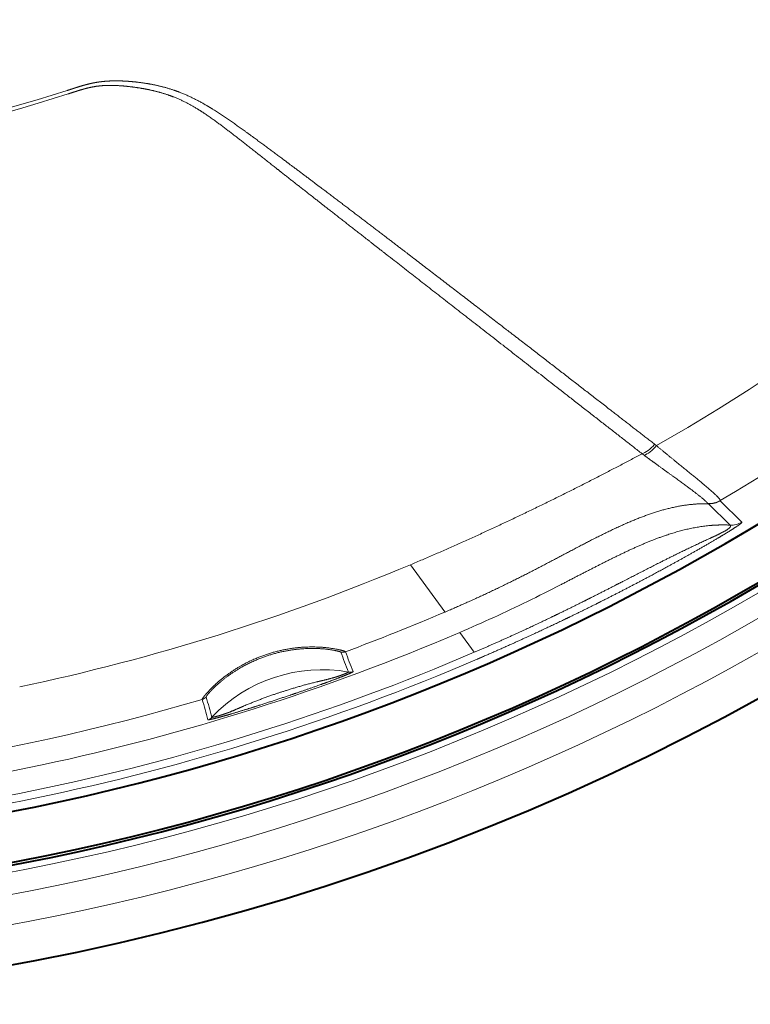
# Model space of a CAD drawing. Units: millimetres. Extents: x 131 to 266, y 131 to 245.
# Drawn here: x 196 to 198, y 200 to 203 of the extents above; entities that cross this region are included whole.
import ezdxf

# ---------------------------------------------------------------- set-up
doc = ezdxf.new("R2010")
doc.units = ezdxf.units.MM
doc.header["$MEASUREMENT"] = 0
doc.layers.add('GAIKEI', color=7, linetype='CONTINUOUS')

msp = doc.modelspace()

# ---------------------------------------------------------------- linework, layer by layer
at = {"layer": 'GAIKEI', "color": 1, "linetype": 'Continuous', "lineweight": 13, "ltscale": 0.001947}
msp.add_line((198.05438, 201.82997), (198.04943, 201.83375), dxfattribs=at)
at = {"layer": 'GAIKEI', "color": 1, "linetype": 'Continuous', "lineweight": 13, "ltscale": 0.002143}
msp.add_line((198.02121, 201.80422), (198.01575, 201.80836), dxfattribs=at)
at = {"layer": 'GAIKEI', "color": 1, "linetype": 'Continuous', "lineweight": 13, "ltscale": 0.025362}
msp.add_line((198.25155, 201.61686), (198.1941, 201.67419), dxfattribs=at)
at = {"layer": 'GAIKEI', "color": 1, "linetype": 'Continuous', "lineweight": 13, "ltscale": 0.025376}
msp.add_line((198.28299, 201.62467), (198.22539, 201.68191), dxfattribs=at)
at = {"layer": 'GAIKEI', "color": 1, "linetype": 'Continuous', "lineweight": 13, "ltscale": 0.048781}
msp.add_line((197.48648, 201.38442), (197.39469, 201.51068), dxfattribs=at)
at = {"layer": 'GAIKEI', "color": 1, "linetype": 'Continuous', "lineweight": 13, "ltscale": 0.000294}
msp.add_line((197.48648, 201.38442), (197.48704, 201.38366), dxfattribs=at)
at = {"layer": 'GAIKEI', "color": 1, "linetype": 'Continuous', "lineweight": 13, "ltscale": 0.002704}
msp.add_line((197.48704, 201.38366), (197.49499, 201.38707), dxfattribs=at)
at = {"layer": 'GAIKEI', "color": 1, "linetype": 'Continuous', "lineweight": 13, "ltscale": 0.020652}
msp.add_line((197.56553, 201.2757), (197.52667, 201.32915), dxfattribs=at)
at = {"layer": 'GAIKEI', "color": 1, "linetype": 'Continuous', "lineweight": 40}
msp.add_circle((195.151, 206.88998), 6.28825, dxfattribs=at)
at = {"layer": 'GAIKEI', "color": 7, "linetype": 'Continuous', "lineweight": 40}
msp.add_arc((195.151, 206.88998), 6.55858, 241.35211, 76.314382, dxfattribs=at)
at = {"layer": 'GAIKEI', "color": 1, "linetype": 'Continuous', "lineweight": 13}
for centre, radius, start, end in [((195.151, 206.88998), 6.55855, 241.35211, 76.314382), ((195.151, 206.88998), 6.45095, 264.469642, 353.530358), ((195.151, 206.88998), 6.31225, 264.726173, 353.273827), ((195.151, 206.88998), 6.371, 264.719476, 353.280524), ((195.151, 206.88998), 5.83381, 299.84681, 330.15319), ((195.151, 206.88998), 6.04716, 300.5577, 329.4423), ((195.151, 206.89146), 4.32591, 252.15773, 287.84223), ((195.151, 206.88905), 4.31408, 252.14795, 287.852), ((198.19703, 201.73093), 0.05599, 265.21708, 300.45206), ((198.19467, 201.67739), 0.00324, 224.45654, 259.46234), ((198.19691, 201.73013), 0.05601, 267.09378, 300.57531), ((198.22596, 201.68226), 0.000666, 144.40238, 211.83845), ((198.25434, 201.6728), 0.05601, 267.14006, 300.76647), ((195.15014, 206.85042), 5.7923, 281.916377, 292.799308), ((195.47455, 205.96439), 5.07081, 296.133, 297.2592), ((196.09783, 204.69904), 3.66027, 292.97707, 296.09803), ((195.15111, 206.85004), 5.94457, 290.368127, 293.138285), ((195.15176, 206.87064), 6.02896, 282.008465, 293.198522), ((195.15048, 206.904), 6.12453, 270.004577, 293.22374), ((197.21176, 201.29966), 0.02401, 260.18831, 290.36922), ((198.64385, 201.80006), 1.52879, 200.04676, 202.18535), ((198.88448, 201.89105), 1.77396, 200.24644, 202.09091), ((195.15101, 206.88953), 6.13116, 269.999587, 293.273005), ((197.15736, 200.82324), 0.40579, 79.93852, 136.75015), ((197.23243, 201.24643), 0.02401, 259.97619, 290.30344), ((196.82873, 201.17214), 0.02401, 286.46046, 316.64082), ((195.88156, 200.84862), 1.0123, 14.45328, 17.65569), ((195.15098, 206.85039), 5.94494, 270.179208, 286.461031), ((195.77425, 200.8155), 1.11247, 14.53571, 17.45054), ((196.84432, 201.11774), 0.02401, 286.39018, 316.71767), ((195.151, 206.87371), 6.03213, 270.016798, 282.009401)]:
    msp.add_arc(centre, radius, start, end, dxfattribs=at)
at = {"layer": 'GAIKEI', "color": 1, "linetype": 'Continuous', "lineweight": 40}
for radius, start, end in [(6.1533, 174.18623, 158.813774), (6.2944, 264.728233, 353.271767)]:
    msp.add_arc((195.151, 206.88998), radius, start, end, dxfattribs=at)
at = {"layer": 'GAIKEI', "color": 1, "linetype": 'Continuous', "lineweight": 13}
for centre, major_axis, ratio, start_param, end_param in [((198.0381, 201.85351), (-0.03438, -0.0442), 0.380886, 0.4921413, 1.4158539), ((198.04305, 201.84972), (-0.03368, -0.04474), 0.378796, 0.4872045, 1.4100264)]:
    msp.add_ellipse(centre, major_axis=major_axis, ratio=ratio, start_param=start_param, end_param=end_param, dxfattribs=at)
for points, knots in [([(196.47352, 202.78268), (196.48344, 202.78588), (196.49336, 202.78911), (196.50374, 202.79251), (196.51895, 202.79718), (196.53497, 202.80112), (196.5403, 202.80231), (196.55118, 202.80446), (196.56251, 202.8061), (196.56828, 202.80678), (196.58134, 202.80799), (196.59486, 202.80854), (196.60246, 202.80864), (196.61784, 202.80849), (196.6336, 202.80767), (196.64159, 202.80709), (196.66122, 202.80532), (196.68134, 202.80258), (196.69312, 202.80067), (196.71723, 202.79599), (196.7419, 202.78946), (196.7542, 202.78571), (196.78303, 202.77563), (196.81155, 202.76259), (196.82751, 202.75425), (196.86055, 202.73534), (196.89204, 202.71466), (196.90841, 202.70344), (196.94873, 202.6751), (196.98825, 202.64608), (197.01188, 202.62861), (197.05132, 202.59927), (197.09077, 202.56971), (197.10667, 202.55777), (197.13777, 202.53438), (197.16878, 202.51097), (197.18729, 202.49698), (197.26576, 202.43754), (197.34409, 202.37782), (197.40697, 202.32971), (197.53338, 202.23273), (197.65958, 202.13548), (197.72111, 202.08799), (197.82475, 202.00787), (197.9283, 201.92767), (197.96869, 201.89636), (198.00907, 201.86506), (198.04943, 201.83375)], [0, 0, 0, 0, 0, 0, 1.8097672, 1.8097672, 1.8097672, 2.687132, 2.687132, 2.687132, 3.5644968, 3.5644968, 3.5644968, 4.6415815, 4.6415815, 4.6415815, 5.7186662, 5.7186662, 5.7186662, 7.257583, 7.257583, 7.257583, 8.7538925, 8.7538925, 8.7538925, 10.7626257, 10.7626257, 10.7626257, 13.0212378, 13.0212378, 13.0212378, 16.4019884, 16.4019884, 16.4019884, 18.6827444, 18.6827444, 18.6827444, 20.8667132, 20.8667132, 20.8667132, 29.9991739, 29.9991739, 29.9991739, 39.1741992, 39.1741992, 39.1741992, 45.0460554, 45.0460554, 45.0460554, 45.0460554, 45.0460554, 45.0460554]), ([(196.47644, 202.77361), (196.48641, 202.77681), (196.49637, 202.78005), (196.5066, 202.7834), (196.52178, 202.78794), (196.53758, 202.7915), (196.54297, 202.79257), (196.55397, 202.79438), (196.56541, 202.79555), (196.57124, 202.79597), (196.59075, 202.79682), (196.61138, 202.79606), (196.62648, 202.79488), (196.65302, 202.79198), (196.68049, 202.78739), (196.6922, 202.78513), (196.71624, 202.77973), (196.74069, 202.77235), (196.75294, 202.7681), (196.78071, 202.75695), (196.80784, 202.74271), (196.8227, 202.73383), (196.85354, 202.71381), (196.88313, 202.69213), (196.89858, 202.68042), (196.93438, 202.65285), (196.96987, 202.62487), (197.00318, 202.59861), (197.03885, 202.57053), (197.07468, 202.54238), (197.09018, 202.53022), (197.12403, 202.50369), (197.15786, 202.47721), (197.16191, 202.47405), (197.24379, 202.41003), (197.3259, 202.34598), (197.38245, 202.3019), (197.537, 202.18147), (197.69171, 202.06095), (197.8339, 201.95014), (197.92484, 201.87923), (198.01575, 201.80836)], [0, 0, 0, 0, 0, 0, 1.8136299, 1.8136299, 1.8136299, 2.7300223, 2.7300223, 2.7300223, 3.6464147, 3.6464147, 3.6464147, 5.7467766, 5.7467766, 5.7467766, 7.3218188, 7.3218188, 7.3218188, 8.8708842, 8.8708842, 8.8708842, 10.8627774, 10.8627774, 10.8627774, 13.1230222, 13.1230222, 13.1230222, 16.1163839, 16.1163839, 16.1163839, 18.3904105, 18.3904105, 18.3904105, 21.0842837, 21.0842837, 21.0842837, 30.4033825, 30.4033825, 30.4033825, 43.6644238, 43.6644238, 43.6644238, 43.6644238, 43.6644238, 43.6644238]), ([(198.22541, 201.68266), (198.22599, 201.68436), (198.22283, 201.68846), (198.2161, 201.69522), (198.19056, 201.71861), (198.14882, 201.75292), (198.11853, 201.77701), (198.08676, 201.8026), (198.05438, 201.82997)], [0, 0, 0, 0, 0, 0, 2.6740403, 2.6740403, 2.6740403, 7.2347239, 7.2347239, 7.2347239, 7.2347239, 7.2347239, 7.2347239]), ([(198.19236, 201.67513), (198.19112, 201.67652), (198.1887, 201.67902), (198.18458, 201.6827), (198.16708, 201.69759), (198.13609, 201.72126), (198.10963, 201.74016), (198.07555, 201.76428), (198.03923, 201.79086), (198.03326, 201.79525), (198.02726, 201.7997), (198.02121, 201.80422)], [0, 0, 0, 0, 0, 0, 1.9893672, 1.9893672, 1.9893672, 6.3131855, 6.3131855, 6.3131855, 7.1537191, 7.1537191, 7.1537191, 7.1537191, 7.1537191, 7.1537191]), ([(198.19409, 201.67419), (198.14783, 201.67524), (198.09888, 201.66878), (198.0489, 201.65389), (197.95721, 201.61694), (197.8637, 201.56885), (197.821, 201.54601), (197.73195, 201.49862), (197.64021, 201.45247), (197.59212, 201.4296), (197.54356, 201.40793), (197.49499, 201.38707)], [0, 0, 0, 0, 0, 0, 5.4401182, 5.4401182, 5.4401182, 9.8846811, 9.8846811, 9.8846811, 14.628408, 14.628408, 14.628408, 14.628408, 14.628408, 14.628408]), ([(198.25158, 201.61685), (198.25193, 201.61653), (198.25261, 201.61595), (198.25359, 201.61513), (198.25387, 201.61307), (198.25006, 201.60916), (198.2482, 201.60761), (198.24244, 201.60355), (198.2337, 201.59861), (198.22805, 201.59569), (198.21453, 201.58903), (198.19977, 201.58219), (198.19223, 201.57873), (198.17126, 201.56907), (198.14995, 201.5591), (198.13775, 201.55328), (198.09399, 201.53212), (198.0502, 201.50996), (198.01864, 201.49371), (197.97205, 201.4697), (197.92537, 201.44583), (197.90972, 201.43786), (197.8784, 201.42201), (197.84699, 201.40631), (197.83127, 201.39852), (197.7998, 201.38304), (197.76821, 201.36778), (197.75238, 201.3602), (197.7058, 201.33814), (197.65894, 201.31665), (197.62792, 201.30275), (197.59678, 201.28913), (197.56553, 201.2757)], [0, 0, 0, 0, 0, 0, 1.2882248, 1.2882248, 1.2882248, 1.9403054, 1.9403054, 1.9403054, 2.7634454, 2.7634454, 2.7634454, 3.8207461, 3.8207461, 3.8207461, 5.3724624, 5.3724624, 5.3724624, 9.1647356, 9.1647356, 9.1647356, 11.0724924, 11.0724924, 11.0724924, 12.9806452, 12.9806452, 12.9806452, 14.8879549, 14.8879549, 14.8879549, 18.5808891, 18.5808891, 18.5808891, 18.5808891, 18.5808891, 18.5808891]), ([(198.28298, 201.62466), (198.28339, 201.62424), (198.28321, 201.62346), (198.28249, 201.62228), (198.27625, 201.61744), (198.2624, 201.60838), (198.25673, 201.60477), (198.2436, 201.59661), (198.22927, 201.58797), (198.22228, 201.5838), (198.20371, 201.57283), (198.18499, 201.56199), (198.172, 201.55453), (198.11433, 201.52172), (198.05637, 201.49004), (198.01018, 201.4654), (197.94714, 201.43269), (197.8837, 201.40095), (197.86788, 201.3931), (197.83625, 201.37756), (197.80453, 201.36226), (197.78866, 201.35467), (197.74096, 201.33207), (197.69299, 201.30998), (197.66082, 201.29544), (197.62412, 201.27916), (197.58724, 201.26316), (197.58265, 201.26118), (197.57807, 201.2592), (197.57348, 201.25723)], [0, 0, 0, 0, 0, 0, 1.5890943, 1.5890943, 1.5890943, 2.431814, 2.431814, 2.431814, 3.3952396, 3.3952396, 3.3952396, 4.7428347, 4.7428347, 4.7428347, 10.5150423, 10.5150423, 10.5150423, 12.4267041, 12.4267041, 12.4267041, 14.3366629, 14.3366629, 14.3366629, 18.153212, 18.153212, 18.153212, 18.6939445, 18.6939445, 18.6939445, 18.6939445, 18.6939445, 18.6939445]), ([(197.79707, 201.45672), (197.83315, 201.47525), (197.86911, 201.49397), (197.90372, 201.51194), (197.97461, 201.54765), (198.04663, 201.57865), (198.08286, 201.59225), (198.13779, 201.6084), (198.19438, 201.61606), (198.21336, 201.61754), (198.2324, 201.61783), (198.25155, 201.61686)], [0, 0, 0, 0, 0, 0, 3.5853249, 3.5853249, 3.5853249, 7.0764933, 7.0764933, 7.0764933, 8.7985267, 8.7985267, 8.7985267, 8.7985267, 8.7985267, 8.7985267]), ([(197.22012, 201.27715), (197.21978, 201.27805), (197.21432, 201.27999), (197.20381, 201.28289), (197.17427, 201.28858), (197.13339, 201.29098), (197.11071, 201.29057), (197.05059, 201.28474), (196.98999, 201.26654), (196.95452, 201.25063), (196.9062, 201.22073), (196.87017, 201.1894), (196.85954, 201.17895), (196.84575, 201.1639), (196.83821, 201.1541), (196.83628, 201.15129), (196.8354, 201.14963), (196.83556, 201.14914)], [0, 0, 0, 0, 0, 0, 2.4299696, 2.4299696, 2.4299696, 4.9972799, 4.9972799, 4.9972799, 9.0661931, 9.0661931, 9.0661931, 11.1729214, 11.1729214, 11.1729214, 12.4996613, 12.4996613, 12.4996613, 12.4996613, 12.4996613, 12.4996613]), ([(197.20767, 201.276), (197.20736, 201.27685), (197.20223, 201.27853), (197.19236, 201.28098), (197.16452, 201.28556), (197.12571, 201.28686), (197.10434, 201.28601), (197.04785, 201.27948), (196.99078, 201.26193), (196.9574, 201.24702), (196.91186, 201.21945), (196.87813, 201.19119), (196.86822, 201.18184), (196.85549, 201.16855), (196.8486, 201.16), (196.84686, 201.15756), (196.84607, 201.15613), (196.84621, 201.15568)], [0, 0, 0, 0, 0, 0, 2.4496773, 2.4496773, 2.4496773, 4.9790375, 4.9790375, 4.9790375, 8.9664203, 8.9664203, 8.9664203, 11.0385439, 11.0385439, 11.0385439, 12.3344868, 12.3344868, 12.3344868, 12.3344868, 12.3344868, 12.3344868]), ([(196.85109, 201.0947), (196.85118, 201.09435), (196.85297, 201.09449), (196.85627, 201.09509), (196.86485, 201.09698), (196.87752, 201.10023), (196.88398, 201.10196), (196.89512, 201.10504), (196.90708, 201.10849), (196.91145, 201.10976), (196.92014, 201.11231), (196.92869, 201.11488), (196.93292, 201.11615), (196.9572, 201.12352), (196.98012, 201.13072), (196.99755, 201.13627), (197.0341, 201.1481), (197.07029, 201.16017), (197.08696, 201.1658), (197.11383, 201.17501), (197.14158, 201.18478), (197.15218, 201.18855), (197.16818, 201.1943), (197.18469, 201.20039), (197.19226, 201.20323), (197.21043, 201.21016), (197.22514, 201.21612), (197.23245, 201.21927), (197.23844, 201.22209), (197.24047, 201.22347), (197.24071, 201.22367), (197.2408, 201.22381), (197.24076, 201.22391)], [0, 0, 0, 0, 0, 0, 1.0113157, 1.0113157, 1.0113157, 1.8440513, 1.8440513, 1.8440513, 2.3139008, 2.3139008, 2.3139008, 2.7837504, 2.7837504, 2.7837504, 5.0444854, 5.0444854, 5.0444854, 7.2630839, 7.2630839, 7.2630839, 8.3367011, 8.3367011, 8.3367011, 9.0866272, 9.0866272, 9.0866272, 10.4205349, 10.4205349, 10.4205349, 10.7117106, 10.7117106, 10.7117106, 10.7117106, 10.7117106, 10.7117106]), ([(196.8618, 201.10128), (196.86189, 201.10076), (196.86598, 201.1015), (196.87367, 201.1033), (196.88749, 201.10721), (196.90436, 201.11339), (196.90815, 201.11484), (196.9158, 201.11791), (196.92347, 201.12118), (196.92727, 201.12283), (196.94016, 201.12845), (196.95277, 201.13393), (196.96203, 201.13777), (196.99672, 201.15169), (197.0312, 201.16377), (197.05879, 201.1729), (197.09365, 201.18369), (197.12983, 201.19312), (197.13913, 201.19542), (197.15335, 201.19873), (197.16788, 201.20215), (197.17282, 201.20334), (197.18262, 201.20585), (197.19188, 201.20855), (197.19627, 201.20993), (197.21045, 201.21463), (197.22074, 201.21875), (197.22585, 201.22103), (197.22846, 201.22239), (197.22825, 201.22279)], [0, 0, 0, 0, 0, 0, 1.6475197, 1.6475197, 1.6475197, 2.1064334, 2.1064334, 2.1064334, 2.5653471, 2.5653471, 2.5653471, 3.6703127, 3.6703127, 3.6703127, 6.8930166, 6.8930166, 6.8930166, 7.9883557, 7.9883557, 7.9883557, 8.5464974, 8.5464974, 8.5464974, 9.1046392, 9.1046392, 9.1046392, 10.4857019, 10.4857019, 10.4857019, 10.4857019, 10.4857019, 10.4857019])]:
    msp.add_open_spline(points, degree=5, knots=knots, dxfattribs=at)
msp.add_open_spline([(198.01575, 201.80836), (197.89828, 201.74555), (197.77506, 201.68286), (197.64907, 201.62202), (197.52153, 201.56399), (197.39469, 201.51068)], degree=5, dxfattribs=at)

doc.saveas('drawing.dxf')
